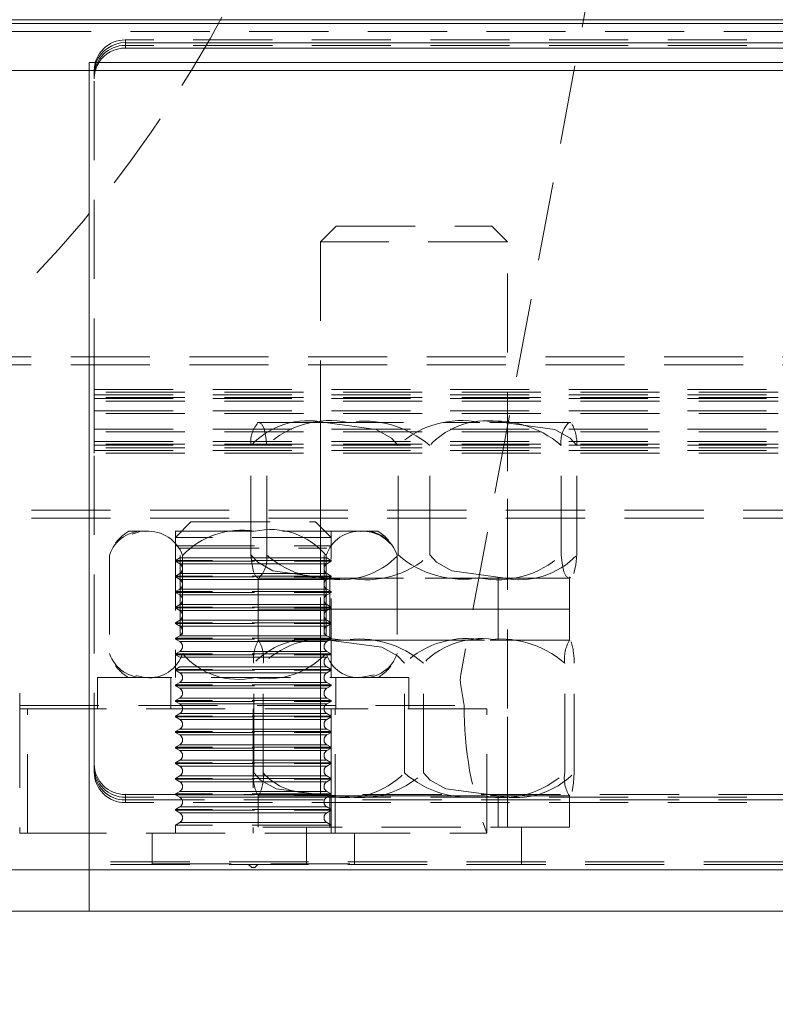
# Model space of a CAD drawing. Units: millimetres. Extents: x 63 to 4463, y 73 to 3111.
# Drawn here: x 1314 to 1338, y 2296 to 2328 of the extents above; entities that cross this region are included whole.
import ezdxf

# ---------------------------------------------------------------- set-up
doc = ezdxf.new("R2010")
doc.units = ezdxf.units.MM
doc.header["$LTSCALE"] = 2
doc.header["$PDSIZE"] = -1
doc.linetypes.add('HIDDEN', pattern=[1.905, 1.27, -0.635])
doc.layers.add('Dimensions', color=7, linetype='Continuous')
doc.styles.get("Standard").update_dxf_attribs({"font": 'romans.shx', "width": 0.8})
doc.dimstyles.new('SLDDIMSTYLE2', dxfattribs={"dimscale": 10, "dimtxt": 2.5, "dimasz": 3.302, "dimexe": 1, "dimexo": 1, "dimgap": 0.926042, "dimtad": 1, "dimdec": 0, "dimrnd": 1e-09, "dimzin": 12, "dimdsep": 46, "dimtxsty": 'Standard', "dimcen": 2, "dimadec": 0, "dimazin": 3, "dimtfac": 1, "dimtdec": 0, "dimtmove": 0, "dimatfit": 0, "dimfxl": 1, "dimfrac": 2, "dimtolj": 1, "dimtzin": 12, "dimarcsym": 0})

# ---------------------------------------------------------------- blocks, each defined once
blk = doc.blocks.new('*D81')
at = {"layer": 'Defpoints', "color": 0, "transparency": 16777216}
for p in [(1307.459, 2327.908), (2047.943, 2327.908), (1307.459, 2177.964)]:
    blk.add_point(p, dxfattribs=at)
at = {"layer": 'Dimensions', "color": 0, "lineweight": -2, "transparency": 16777216}
for p, q in [((1307.459, 2317.908), (1307.459, 2167.964)), ((2047.943, 2317.908), (2047.943, 2167.964)), ((2014.923, 2177.964), (1340.479, 2177.964))]:
    blk.add_line(p, q, dxfattribs=at)
at = {"layer": 'Dimensions', "color": 0, "transparency": 16777216}
for points in [[(1340.479, 2183.468), (1340.479, 2172.461), (1307.459, 2177.964)], [(2014.923, 2183.468), (2014.923, 2172.461), (2047.943, 2177.964)]]:
    blk.add_solid(points, dxfattribs=at)
at = {"layer": 'Dimensions', "color": 0, "transparency": 16777216, "insert": (1677.701, 2212.225), "char_height": 25, "attachment_point": 2}
blk.add_mtext('\\A1;740', dxfattribs=at)

msp = doc.modelspace()

# ---------------------------------------------------------------- linework, layer by layer
at = {"color": 7, "linetype": 'HIDDEN', "lineweight": 0}
for p, q in [((1333.824, 2337.658), (1328.055, 2306.874)), ((2047.701, 2327.791), (1307.701, 2327.791)), ((2047.701, 2327.53), (1307.701, 2327.53)), ((2038.282, 2327.257), (1317.282, 2327.257)), ((1317.282, 2327.257), (1317.282, 2327.083)), ((2038.282, 2327.083), (1317.282, 2327.083)), ((1316.124, 2300.854), (1316.124, 2326.532)), ((1316.124, 2326.532), (1316.124, 2326.271)), ((1316.124, 2300.856), (1316.124, 2326.271)), ((1316.282, 2326.186), (1316.282, 2326.272)), ((1316.282, 2326.012), (1316.282, 2326.186)), ((1316.282, 2315.77), (1316.282, 2326.012)), ((1324.049, 2321.271), (1323.549, 2320.771)), ((1324.049, 2321.271), (1329.049, 2321.271)), ((1329.549, 2320.771), (1329.049, 2321.271)), ((1329.549, 2320.771), (1323.549, 2320.771)), ((1323.549, 2320.771), (1323.549, 2301.971)), ((1329.549, 2301.971), (1329.549, 2320.771)), ((2049.589, 2317.075), (1305.814, 2317.075)), ((2049.589, 2316.815), (1305.814, 2316.815)), ((1316.282, 2316.03), (2039.282, 2316.03)), ((2039.282, 2315.944), (1316.282, 2315.944)), ((1316.282, 2315.856), (2039.282, 2315.856)), ((2039.282, 2315.77), (1316.282, 2315.77)), ((1316.282, 2315.77), (1316.282, 2315.654)), ((1316.282, 2315.74), (2039.282, 2315.74)), ((1316.282, 2315.255), (1316.282, 2315.654)), ((2039.282, 2315.654), (1316.282, 2315.654)), ((1316.282, 2315.341), (2039.282, 2315.341)), ((2039.282, 2315.255), (1316.282, 2315.255)), ((1316.282, 2315.255), (1316.282, 2313.98)), ((1323.679, 2314.971), (1321.549, 2314.971)), ((1323.549, 2314.971), (1323.549, 2309.971)), ((1323.679, 2314.971), (1328.66, 2314.971)), ((1331.529, 2314.971), (1328.66, 2314.971)), ((1329.549, 2309.971), (1329.549, 2314.971)), ((1331.529, 2314.971), (1331.568, 2314.952)), ((1331.549, 2314.971), (1331.529, 2314.971)), ((1316.282, 2314.755), (2039.282, 2314.755)), ((2039.282, 2314.669), (1316.282, 2314.669)), ((1316.282, 2314.356), (2039.282, 2314.356)), ((2039.282, 2314.27), (1316.282, 2314.27)), ((1316.282, 2314.24), (2039.282, 2314.24)), ((1321.315, 2310.711), (1321.315, 2314.232)), ((1321.82, 2310.711), (1321.82, 2314.232)), ((1326.043, 2310.711), (1326.043, 2314.232)), ((1327.054, 2310.711), (1327.054, 2314.232)), ((1331.277, 2310.711), (1331.277, 2314.232)), ((1331.782, 2310.711), (1331.782, 2314.232)), ((2039.282, 2314.154), (1316.282, 2314.154)), ((1316.282, 2314.067), (2039.282, 2314.067)), ((2039.282, 2313.98), (1316.282, 2313.98)), ((1316.282, 2303.738), (1316.282, 2313.98)), ((2044.514, 2312.151), (1310.888, 2312.151)), ((2044.514, 2311.891), (1310.888, 2311.891)), ((1319.39, 2311.771), (1318.89, 2311.271)), ((1319.39, 2311.771), (1323.39, 2311.771)), ((1323.89, 2311.271), (1323.39, 2311.771)), ((1317.943, 2311.471), (1317.39, 2311.471)), ((1321.425, 2311.471), (1317.943, 2311.471)), ((1318.89, 2311.471), (1318.89, 2306.771)), ((1324.871, 2311.471), (1321.425, 2311.471)), ((1323.89, 2306.771), (1323.89, 2311.471)), ((1325.39, 2311.471), (1324.871, 2311.471)), ((1318.896, 2311.271), (1318.89, 2311.271)), ((1323.89, 2311.271), (1318.896, 2311.271)), ((1323.89, 2311.008), (1323.89, 2311.271)), ((1318.89, 2311.008), (1323.89, 2311.008)), ((1319.029, 2310.928), (1323.751, 2310.928)), ((1319.034, 2310.928), (1323.745, 2310.928)), ((1325.987, 2310.758), (1325.949, 2310.852)), ((1316.771, 2310.694), (1316.771, 2307.549)), ((1319.029, 2310.615), (1318.89, 2310.535)), ((1318.896, 2310.535), (1318.89, 2310.535)), ((1318.89, 2310.535), (1318.89, 2310.508)), ((1318.89, 2310.508), (1323.89, 2310.508)), ((1318.89, 2310.508), (1319.029, 2310.428)), ((1323.89, 2310.535), (1318.896, 2310.535)), ((1323.751, 2310.615), (1319.029, 2310.615)), ((1323.751, 2310.428), (1319.029, 2310.428)), ((1319.034, 2310.615), (1323.745, 2310.615)), ((1319.034, 2310.428), (1323.745, 2310.428)), ((1319.045, 2310.694), (1319.045, 2307.549)), ((1319.115, 2310.694), (1319.115, 2307.549)), ((1323.664, 2310.694), (1323.664, 2307.549)), ((1323.734, 2310.694), (1323.734, 2307.549)), ((1323.89, 2310.535), (1323.751, 2310.615)), ((1323.751, 2310.428), (1323.89, 2310.508)), ((1323.89, 2310.508), (1323.89, 2310.535)), ((1326.008, 2310.694), (1326.008, 2307.549)), ((1319.029, 2310.115), (1318.89, 2310.035)), ((1323.751, 2310.115), (1319.029, 2310.115)), ((1319.034, 2310.115), (1323.745, 2310.115)), ((1323.89, 2310.035), (1323.751, 2310.115)), ((1318.896, 2310.035), (1318.89, 2310.035)), ((1318.89, 2310.035), (1318.89, 2310.008)), ((1318.89, 2310.008), (1323.89, 2310.008)), ((1318.89, 2310.008), (1319.029, 2309.928)), ((1323.89, 2310.035), (1318.896, 2310.035)), ((1323.751, 2309.928), (1319.029, 2309.928)), ((1319.034, 2309.928), (1323.745, 2309.928)), ((1329.454, 2309.971), (1321.549, 2309.971)), ((1323.679, 2309.971), (1321.549, 2309.971)), ((1321.549, 2309.971), (1321.549, 2308.971)), ((1323.679, 2309.971), (1328.66, 2309.971)), ((1323.751, 2309.928), (1323.89, 2310.008)), ((1323.849, 2309.971), (1323.849, 2308.971)), ((1323.89, 2310.008), (1323.89, 2310.035)), ((1331.529, 2309.971), (1328.66, 2309.971)), ((1329.249, 2308.971), (1329.249, 2309.971)), ((1331.549, 2309.971), (1329.454, 2309.971)), ((1331.568, 2310.009), (1331.529, 2309.971)), ((1331.549, 2309.971), (1331.529, 2309.971)), ((1331.549, 2308.971), (1331.549, 2309.971)), ((1319.029, 2309.615), (1318.89, 2309.535)), ((1318.896, 2309.535), (1318.89, 2309.535)), ((1318.89, 2309.535), (1318.89, 2309.508)), ((1318.89, 2309.508), (1323.89, 2309.508)), ((1318.89, 2309.508), (1319.029, 2309.428)), ((1323.89, 2309.535), (1318.896, 2309.535)), ((1323.751, 2309.615), (1319.029, 2309.615)), ((1319.034, 2309.615), (1323.745, 2309.615)), ((1323.89, 2309.535), (1323.751, 2309.615)), ((1323.751, 2309.428), (1323.89, 2309.508)), ((1323.89, 2309.508), (1323.89, 2309.535)), ((1323.751, 2309.428), (1319.029, 2309.428)), ((1319.034, 2309.428), (1323.745, 2309.428)), ((1319.029, 2309.115), (1318.89, 2309.035)), ((1318.896, 2309.035), (1318.89, 2309.035)), ((1318.89, 2309.035), (1318.89, 2309.008)), ((1318.89, 2309.008), (1323.89, 2309.008)), ((1318.89, 2309.008), (1319.029, 2308.928)), ((1323.89, 2309.035), (1318.896, 2309.035)), ((1323.751, 2309.115), (1319.029, 2309.115)), ((1323.751, 2308.928), (1319.029, 2308.928)), ((1319.034, 2309.115), (1323.745, 2309.115)), ((1319.034, 2308.928), (1323.745, 2308.928)), ((1329.454, 2308.971), (1321.549, 2308.971)), ((1327.002, 2308.971), (1321.549, 2308.971)), ((1321.549, 2308.971), (1321.549, 2307.971)), ((1323.89, 2309.035), (1323.751, 2309.115)), ((1323.751, 2308.928), (1323.89, 2309.008)), ((1323.849, 2308.971), (1323.849, 2307.971)), ((1323.89, 2309.008), (1323.89, 2309.035)), ((1331.549, 2308.971), (1327.002, 2308.971)), ((1329.249, 2307.971), (1329.249, 2308.971)), ((1331.549, 2308.971), (1329.454, 2308.971)), ((1331.549, 2307.971), (1331.549, 2308.971)), ((1319.029, 2308.615), (1318.89, 2308.535)), ((1318.896, 2308.535), (1318.89, 2308.535)), ((1318.89, 2308.535), (1318.89, 2308.508)), ((1323.89, 2308.535), (1318.896, 2308.535)), ((1323.751, 2308.615), (1319.029, 2308.615)), ((1319.034, 2308.615), (1323.745, 2308.615)), ((1323.89, 2308.535), (1323.751, 2308.615)), ((1323.89, 2308.508), (1323.89, 2308.535)), ((1318.89, 2308.508), (1323.89, 2308.508)), ((1318.89, 2308.508), (1319.029, 2308.428)), ((1323.751, 2308.428), (1319.029, 2308.428)), ((1319.034, 2308.428), (1323.745, 2308.428)), ((1323.751, 2308.428), (1323.89, 2308.508)), ((1319.029, 2308.115), (1318.89, 2308.035)), ((1318.896, 2308.035), (1318.89, 2308.035)), ((1318.89, 2308.035), (1318.89, 2308.008)), ((1318.89, 2308.008), (1323.89, 2308.008)), ((1318.89, 2308.008), (1319.029, 2307.928)), ((1323.89, 2308.035), (1318.896, 2308.035)), ((1323.751, 2308.115), (1319.029, 2308.115)), ((1323.751, 2307.928), (1319.029, 2307.928)), ((1319.034, 2308.115), (1323.745, 2308.115)), ((1319.034, 2307.928), (1323.745, 2307.928)), ((1327.002, 2307.971), (1321.549, 2307.971)), ((1323.824, 2307.971), (1321.549, 2307.971)), ((1323.549, 2307.971), (1323.549, 2302.971)), ((1323.89, 2308.035), (1323.751, 2308.115)), ((1323.751, 2307.928), (1323.89, 2308.008)), ((1323.824, 2307.971), (1328.817, 2307.971)), ((1323.89, 2308.008), (1323.89, 2308.035)), ((1331.549, 2307.971), (1327.002, 2307.971)), ((1331.542, 2307.971), (1328.817, 2307.971)), ((1329.549, 2302.971), (1329.549, 2307.971)), ((1331.542, 2307.971), (1331.555, 2307.96)), ((1331.549, 2307.971), (1331.542, 2307.971)), ((1319.029, 2307.615), (1318.89, 2307.535)), ((1323.751, 2307.615), (1319.029, 2307.615)), ((1319.034, 2307.615), (1323.745, 2307.615)), ((1323.89, 2307.535), (1323.751, 2307.615)), ((1316.792, 2307.485), (1316.807, 2307.445)), ((1318.896, 2307.535), (1318.89, 2307.535)), ((1318.89, 2307.535), (1318.89, 2307.508)), ((1318.89, 2307.508), (1323.89, 2307.508)), ((1318.89, 2307.508), (1319.029, 2307.428)), ((1323.89, 2307.535), (1318.896, 2307.535)), ((1323.751, 2307.428), (1319.029, 2307.428)), ((1319.034, 2307.428), (1323.745, 2307.428)), ((1323.89, 2307.508), (1323.89, 2307.535)), ((1319.029, 2307.115), (1318.89, 2307.035)), ((1318.896, 2307.035), (1318.89, 2307.035)), ((1318.89, 2307.035), (1318.89, 2307.008)), ((1318.89, 2307.008), (1323.89, 2307.008)), ((1318.89, 2307.008), (1319.029, 2306.928)), ((1323.89, 2307.035), (1318.896, 2307.035)), ((1323.751, 2307.115), (1319.029, 2307.115)), ((1319.034, 2307.115), (1323.745, 2307.115)), ((1321.403, 2303.711), (1321.403, 2307.232)), ((1321.708, 2303.711), (1321.708, 2307.232)), ((1323.89, 2307.035), (1323.751, 2307.115)), ((1323.751, 2306.928), (1323.89, 2307.008)), ((1323.89, 2307.008), (1323.89, 2307.035)), ((1326.244, 2303.711), (1326.244, 2307.232)), ((1326.853, 2303.711), (1326.853, 2307.232)), ((1331.39, 2303.711), (1331.39, 2307.232)), ((1331.694, 2303.711), (1331.694, 2307.232)), ((1326.39, 2306.771), (1316.39, 2306.771)), ((1316.39, 2306.771), (1316.39, 2305.771)), ((1317.908, 2306.771), (1317.616, 2306.834)), ((1318.74, 2306.771), (1318.74, 2305.771)), ((1323.751, 2306.928), (1319.029, 2306.928)), ((1319.034, 2306.928), (1323.745, 2306.928)), ((1324.04, 2305.771), (1324.04, 2306.771)), ((1324.836, 2306.771), (1325.275, 2306.863)), ((1326.39, 2305.771), (1326.39, 2306.771)), ((1319.029, 2306.615), (1318.89, 2306.535)), ((1318.896, 2306.535), (1318.89, 2306.535)), ((1318.89, 2306.535), (1318.89, 2306.508)), ((1318.89, 2306.508), (1323.89, 2306.508)), ((1318.89, 2306.508), (1319.029, 2306.428)), ((1323.89, 2306.535), (1318.896, 2306.535)), ((1323.751, 2306.615), (1319.029, 2306.615)), ((1323.751, 2306.428), (1319.029, 2306.428)), ((1319.034, 2306.615), (1323.745, 2306.615)), ((1319.034, 2306.428), (1323.745, 2306.428)), ((1323.89, 2306.535), (1323.751, 2306.615)), ((1323.751, 2306.428), (1323.89, 2306.508)), ((1323.89, 2306.508), (1323.89, 2306.535)), ((1328.053, 2306.516), (1328.167, 2305.871)), ((1313.89, 2306.271), (1313.89, 2305.871)), ((1319.029, 2306.115), (1318.89, 2306.035)), ((1318.896, 2306.035), (1318.89, 2306.035)), ((1318.89, 2306.035), (1318.89, 2306.008)), ((1318.89, 2306.008), (1323.89, 2306.008)), ((1318.89, 2306.008), (1319.029, 2305.928)), ((1323.89, 2306.035), (1318.896, 2306.035)), ((1323.751, 2306.115), (1319.029, 2306.115)), ((1319.034, 2306.115), (1323.745, 2306.115)), ((1323.89, 2306.035), (1323.751, 2306.115)), ((1323.751, 2305.928), (1323.89, 2306.008)), ((1323.89, 2306.008), (1323.89, 2306.035)), ((1313.89, 2305.871), (1328.167, 2305.871)), ((1313.89, 2305.771), (1313.89, 2305.871)), ((1313.89, 2305.771), (1313.89, 2301.771)), ((1314.14, 2305.771), (1313.89, 2305.771)), ((1314.14, 2301.771), (1314.14, 2305.771)), ((1314.14, 2305.771), (1323.89, 2305.771)), ((1323.751, 2305.928), (1319.029, 2305.928)), ((1319.034, 2305.928), (1323.745, 2305.928)), ((1321.39, 2305.771), (1321.39, 2301.771)), ((1323.89, 2305.771), (1323.89, 2301.771)), ((1328.89, 2305.771), (1323.89, 2305.771)), ((1323.89, 2305.771), (1323.89, 2305.535)), ((1324.015, 2301.771), (1324.015, 2305.771)), ((1328.89, 2301.771), (1328.89, 2305.771)), ((1319.029, 2305.615), (1318.89, 2305.535)), ((1318.896, 2305.535), (1318.89, 2305.535)), ((1318.89, 2305.535), (1318.89, 2305.508)), ((1318.89, 2305.508), (1323.89, 2305.508)), ((1318.89, 2305.508), (1319.029, 2305.428)), ((1323.89, 2305.535), (1318.896, 2305.535)), ((1323.751, 2305.615), (1319.029, 2305.615)), ((1323.751, 2305.428), (1319.029, 2305.428)), ((1319.034, 2305.615), (1323.745, 2305.615)), ((1319.034, 2305.428), (1323.745, 2305.428)), ((1323.89, 2305.535), (1323.751, 2305.615)), ((1323.751, 2305.428), (1323.89, 2305.508)), ((1323.89, 2305.508), (1323.89, 2305.535)), ((1323.89, 2305.508), (1323.89, 2305.035)), ((1319.029, 2305.115), (1318.89, 2305.035)), ((1323.751, 2305.115), (1319.029, 2305.115)), ((1319.034, 2305.115), (1323.745, 2305.115)), ((1323.89, 2305.035), (1323.751, 2305.115)), ((1318.896, 2305.035), (1318.89, 2305.035)), ((1318.89, 2305.035), (1318.89, 2305.008)), ((1318.89, 2305.008), (1323.89, 2305.008)), ((1318.89, 2305.008), (1319.029, 2304.928)), ((1323.89, 2305.035), (1318.896, 2305.035)), ((1323.751, 2304.928), (1319.029, 2304.928)), ((1319.034, 2304.928), (1323.745, 2304.928)), ((1323.751, 2304.928), (1323.89, 2305.008)), ((1323.89, 2305.008), (1323.89, 2305.035)), ((1323.89, 2305.008), (1323.89, 2304.535)), ((1319.029, 2304.615), (1318.89, 2304.535)), ((1318.896, 2304.535), (1318.89, 2304.535)), ((1318.89, 2304.535), (1318.89, 2304.508)), ((1318.89, 2304.508), (1323.89, 2304.508)), ((1318.89, 2304.508), (1319.029, 2304.428)), ((1323.89, 2304.535), (1318.896, 2304.535)), ((1323.751, 2304.615), (1319.029, 2304.615)), ((1323.751, 2304.428), (1319.029, 2304.428)), ((1319.034, 2304.615), (1323.745, 2304.615)), ((1319.034, 2304.428), (1323.745, 2304.428)), ((1323.89, 2304.535), (1323.751, 2304.615)), ((1323.751, 2304.428), (1323.89, 2304.508)), ((1323.89, 2304.508), (1323.89, 2304.535)), ((1323.89, 2304.508), (1323.89, 2304.035)), ((1319.029, 2304.115), (1318.89, 2304.035)), ((1323.751, 2304.115), (1319.029, 2304.115)), ((1319.034, 2304.115), (1323.745, 2304.115)), ((1323.89, 2304.035), (1323.751, 2304.115)), ((1318.896, 2304.035), (1318.89, 2304.035)), ((1318.89, 2304.035), (1318.89, 2304.008)), ((1318.89, 2304.008), (1323.89, 2304.008)), ((1318.89, 2304.008), (1319.029, 2303.928)), ((1323.89, 2304.035), (1318.896, 2304.035)), ((1323.751, 2303.928), (1319.029, 2303.928)), ((1319.034, 2303.928), (1323.745, 2303.928)), ((1323.751, 2303.928), (1323.89, 2304.008)), ((1323.89, 2304.008), (1323.89, 2304.035)), ((1323.89, 2304.008), (1323.89, 2303.535)), ((1319.029, 2303.615), (1318.89, 2303.535)), ((1318.896, 2303.535), (1318.89, 2303.535)), ((1318.89, 2303.535), (1318.89, 2303.508)), ((1318.89, 2303.508), (1323.89, 2303.508)), ((1318.89, 2303.508), (1319.029, 2303.428)), ((1323.89, 2303.535), (1318.896, 2303.535)), ((1323.751, 2303.615), (1319.029, 2303.615)), ((1319.034, 2303.615), (1323.745, 2303.615)), ((1323.89, 2303.535), (1323.751, 2303.615)), ((1323.751, 2303.428), (1323.89, 2303.508)), ((1323.89, 2303.508), (1323.89, 2303.535)), ((1323.89, 2303.508), (1323.89, 2303.035)), ((1323.751, 2303.428), (1319.029, 2303.428)), ((1319.034, 2303.428), (1323.745, 2303.428)), ((1317.282, 2302.84), (1317.282, 2303.013)), ((1317.282, 2303.013), (2038.282, 2303.013)), ((1317.282, 2302.754), (1317.282, 2302.927)), ((2038.282, 2302.927), (1317.282, 2302.927)), ((1317.282, 2302.84), (2038.282, 2302.84)), ((1319.029, 2303.115), (1318.89, 2303.035)), ((1318.896, 2303.035), (1318.89, 2303.035)), ((1318.89, 2303.035), (1318.89, 2303.008)), ((1318.89, 2303.008), (1323.89, 2303.008)), ((1318.89, 2303.008), (1319.029, 2302.928)), ((1323.89, 2303.035), (1318.896, 2303.035)), ((1323.751, 2303.115), (1319.029, 2303.115)), ((1323.751, 2302.928), (1319.029, 2302.928)), ((1319.034, 2303.115), (1323.745, 2303.115)), ((1319.034, 2302.928), (1323.745, 2302.928)), ((1328.052, 2302.971), (1321.549, 2302.971)), ((1323.824, 2302.971), (1321.549, 2302.971)), ((1321.549, 2302.971), (1321.549, 2301.971)), ((1324.28, 2302.971), (1323.564, 2303.006)), ((1323.89, 2303.035), (1323.751, 2303.115)), ((1323.751, 2302.928), (1323.89, 2303.008)), ((1323.824, 2302.971), (1328.817, 2302.971)), ((1323.849, 2302.971), (1323.849, 2301.971)), ((1323.89, 2303.008), (1323.89, 2303.035)), ((1323.89, 2303.008), (1323.89, 2302.535)), ((1331.549, 2302.971), (1328.052, 2302.971)), ((1331.542, 2302.971), (1328.817, 2302.971)), ((1329.249, 2301.971), (1329.249, 2302.971)), ((1331.555, 2302.994), (1331.542, 2302.971)), ((1331.549, 2302.971), (1331.542, 2302.971)), ((1331.549, 2301.971), (1331.549, 2302.971)), ((2038.282, 2302.754), (1317.282, 2302.754)), ((1319.029, 2302.615), (1318.89, 2302.535)), ((1318.896, 2302.535), (1318.89, 2302.535)), ((1318.89, 2302.535), (1318.89, 2302.508)), ((1323.89, 2302.535), (1318.896, 2302.535)), ((1323.751, 2302.615), (1319.029, 2302.615)), ((1319.034, 2302.615), (1323.745, 2302.615)), ((1323.89, 2302.535), (1323.751, 2302.615)), ((1323.89, 2302.508), (1323.89, 2302.535)), ((1318.89, 2302.508), (1323.89, 2302.508)), ((1318.89, 2302.508), (1319.029, 2302.428)), ((1323.751, 2302.428), (1319.029, 2302.428)), ((1319.034, 2302.428), (1323.745, 2302.428)), ((1323.751, 2302.428), (1323.89, 2302.508)), ((1323.89, 2302.508), (1323.89, 2302.035)), ((1319.029, 2302.115), (1318.89, 2302.035)), ((1318.896, 2302.035), (1318.89, 2302.035)), ((1318.89, 2302.035), (1318.89, 2301.771)), ((1323.89, 2302.035), (1318.896, 2302.035)), ((1323.751, 2302.115), (1319.029, 2302.115)), ((1319.034, 2302.115), (1323.745, 2302.115)), ((1328.052, 2301.971), (1321.549, 2301.971)), ((1323.099, 2301.971), (1323.099, 2300.771)), ((1323.89, 2302.035), (1323.751, 2302.115)), ((1323.89, 2301.771), (1323.89, 2302.035)), ((1331.549, 2301.971), (1328.052, 2301.971)), ((1329.999, 2300.771), (1329.999, 2301.971)), ((1313.89, 2301.771), (1314.14, 2301.771)), ((1314.14, 2301.771), (1323.89, 2301.771)), ((1318.14, 2301.771), (1318.14, 2300.791)), ((1323.89, 2301.771), (1328.89, 2301.771)), ((1324.64, 2300.791), (1324.64, 2301.771)), ((1316.124, 2300.594), (1316.124, 2300.854)), ((2039.439, 2300.854), (1316.124, 2300.854)), ((2039.439, 2300.771), (1316.124, 2300.771)), ((1318.14, 2300.791), (1324.603, 2300.791)), ((1318.141, 2300.791), (1324.611, 2300.791)), ((1321.24, 2300.771), (1321.34, 2300.671)), ((1321.34, 2300.671), (1321.393, 2300.671)), ((1321.393, 2300.671), (1321.44, 2300.671)), ((1321.44, 2300.671), (1321.54, 2300.771)), ((2039.439, 2300.594), (1316.124, 2300.594))]:
    msp.add_line(p, q, dxfattribs=at)
at = {"color": 7, "linetype": 'Continuous', "lineweight": 15}
for p, q in [((2076.201, 2327.908), (1279.201, 2327.908)), ((2047.701, 2327.791), (1307.701, 2327.791)), ((1317.282, 2327.17), (1317.282, 2326.997)), ((1317.282, 2327.17), (2038.282, 2327.17)), ((1317.282, 2326.997), (2038.282, 2326.997)), ((1316.124, 2326.271), (1300.862, 2326.271)), ((1316.124, 2326.532), (1316.124, 2326.271)), ((2039.439, 2326.532), (1316.124, 2326.532)), ((1316.124, 2300.594), (1316.124, 2326.271)), ((2039.439, 2326.271), (1316.124, 2326.271)), ((1316.124, 2300.594), (1304.374, 2300.594)), ((2039.439, 2300.594), (1316.124, 2300.594)), ((1316.124, 2299.271), (1316.124, 2300.594)), ((1316.124, 2299.271), (1301.124, 2299.271)), ((2039.439, 2299.271), (1316.124, 2299.271))]:
    msp.add_line(p, q, dxfattribs=at)
at = {"color": 7, "linetype": 'HIDDEN', "lineweight": 0, "flags": 128}
for points in [[(1316.282, 2326.186), (1316.301, 2326.378), (1316.346, 2326.532)], [(1321.568, 2314.971), (1321.659, 2314.926), (1321.736, 2314.774), (1321.794, 2314.496), (1321.82, 2314.232)], [(1326.043, 2314.232), (1325.827, 2314.467), (1325.336, 2314.746), (1323.679, 2314.971)], [(1331.782, 2314.232), (1331.566, 2314.467), (1331.075, 2314.746), (1329.418, 2314.971)], [(1317.504, 2311.38), (1317.76, 2311.465), (1317.908, 2311.471)], [(1321.315, 2310.711), (1321.531, 2310.475), (1322.022, 2310.197), (1323.679, 2309.971)], [(1321.529, 2309.99), (1321.476, 2310.016), (1321.399, 2310.169), (1321.342, 2310.447), (1321.315, 2310.711)], [(1327.054, 2310.711), (1327.27, 2310.475), (1327.761, 2310.197), (1329.418, 2309.971)], [(1331.529, 2309.971), (1331.438, 2310.016), (1331.361, 2310.169), (1331.304, 2310.447), (1331.277, 2310.711)], [(1331.782, 2310.711), (1331.747, 2310.392), (1331.68, 2310.118)], [(1326.244, 2307.232), (1326.023, 2307.467), (1325.52, 2307.746), (1323.824, 2307.971)], [(1321.403, 2303.711), (1321.624, 2303.475), (1322.128, 2303.197), (1323.824, 2302.971)], [(1326.853, 2303.711), (1327.074, 2303.475), (1327.577, 2303.197), (1329.273, 2302.971)], [(1331.694, 2303.711), (1331.673, 2303.392), (1331.632, 2303.118)]]:
    msp.add_lwpolyline(points, dxfattribs=at)
at = {"color": 7, "linetype": 'HIDDEN', "lineweight": 0}
for centre, radius, start, end in [((1285.948, 2346.63), 39.16, 311.1224, 63.0835), ((1317.274, 2326.264), 0.992, 89.5653, 179.5589), ((1317.274, 2326.09), 0.992, 89.5644, 179.5581), ((1317.256, 2326.011), 0.974, 147.7034, 179.9672), ((1322.178, 2314.352), 0.871, 138.1012, 187.9672), ((1323.157, 2312.494), 2.532, 78.0925, 136.6589), ((1322.004, 2313.721), 1.33, 110, 111.1607), ((1323.854, 2312.036), 2.993, 78.768, 132.8033), ((1324.95, 2311.786), 3.226, 49.2862, 99.1425), ((1328.077, 2312.036), 2.993, 78.768, 132.8033), ((1328.895, 2312.494), 2.532, 78.093, 136.658), ((1329.173, 2311.787), 3.226, 49.2857, 99.143), ((1332.135, 2314.351), 0.867, 134.3416, 187.9431), ((1331.094, 2313.721), 1.33, 68.8718, 70), ((1330.314, 2314.257), 1.469, 358.9964, 27.098), ((1317.834, 2310.363), 1.113, 84.3802, 162.7218), ((1318.068, 2310.296), 1.357, 120, 144.2503), ((1318.026, 2310.324), 1.151, 18.7746, 94.1247), ((1321.002, 2308.91), 2.596, 80.6179, 136.5898), ((1321.942, 2309.188), 2.341, 40.0363, 102.7565), ((1324.798, 2310.357), 1.116, 86.2637, 162.4484), ((1324.909, 2310.303), 1.17, 40.8583, 93.5428), ((1324.966, 2310.39), 1.086, 16.2814, 95.0078), ((1324.711, 2310.296), 1.357, 40.7226, 60), ((1318.939, 2310.271), 0.18, 300, 60), ((1320.962, 2310.591), 0.867, 314.3414, 7.9418), ((1323.924, 2313.156), 3.226, 229.2861, 279.1438), ((1323.841, 2310.271), 0.18, 120, 240), ((1324.202, 2312.449), 2.532, 258.0907, 316.6594), ((1325.02, 2312.907), 2.993, 258.7687, 312.8014), ((1328.147, 2313.156), 3.226, 229.2861, 279.1438), ((1329.243, 2312.907), 2.993, 258.7687, 312.8014), ((1329.94, 2312.449), 2.532, 258.0916, 316.6585), ((1318.939, 2309.771), 0.18, 300, 60), ((1322.004, 2311.221), 1.33, 248.8718, 250), ((1323.841, 2309.771), 0.18, 120, 240), ((1331.094, 2311.221), 1.33, 290, 291.1607), ((1318.939, 2309.271), 0.18, 300, 60), ((1323.841, 2309.271), 0.18, 120, 240), ((1318.939, 2308.771), 0.18, 300, 60), ((1323.841, 2308.771), 0.18, 120, 240), ((1318.939, 2308.271), 0.18, 300, 60), ((1323.841, 2308.271), 0.18, 120, 240), ((1318.939, 2307.771), 0.18, 300, 60), ((1322.642, 2307.365), 1.246, 152.0411, 186.1458), ((1323.285, 2305.404), 2.624, 78.1547, 135.8335), ((1322.004, 2306.721), 1.33, 110, 110.5129), ((1320.633, 2307.396), 1.087, 351.2949, 31.9351), ((1323.709, 2305.114), 2.914, 78.6999, 133.3857), ((1323.841, 2307.771), 0.18, 120, 240), ((1324.782, 2304.874), 3.138, 48.7086, 99.2057), ((1328.246, 2305.114), 2.914, 78.6999, 133.3857), ((1328.735, 2305.404), 2.623, 78.1529, 135.8357), ((1329.319, 2304.874), 3.138, 48.7086, 99.2057), ((1332.614, 2307.365), 1.232, 150.5353, 186.2347), ((1331.094, 2306.721), 1.33, 69.4981, 70), ((1329.409, 2307.267), 2.285, 359.1109, 16.7679), ((1317.861, 2307.919), 1.151, 198.7763, 274.1197), ((1318.052, 2307.88), 1.114, 264.3853, 342.7174), ((1320.908, 2309.054), 2.341, 220.034, 282.7571), ((1321.848, 2309.334), 2.597, 260.6275, 316.581), ((1323.841, 2307.271), 0.18, 120, 240), ((1324.776, 2307.853), 1.086, 196.2787, 275.0072), ((1324.944, 2307.885), 1.117, 266.2687, 342.4441), ((1318.068, 2307.946), 1.357, 215.5275, 240), ((1324.711, 2307.946), 1.357, 300, 323.9167), ((1318.939, 2306.771), 0.18, 300, 60), ((1323.841, 2306.771), 0.18, 120, 240), ((1329.038, 2306.69), 1, 169.3859, 190), ((1318.939, 2306.271), 0.18, 300, 60), ((1323.841, 2306.271), 0.18, 120, 240), ((1318.939, 2305.771), 0.18, 300, 60), ((1323.841, 2305.771), 0.18, 120, 240), ((1339.502, 2305.756), 11.336, 179.418, 200.5813), ((1318.939, 2305.271), 0.18, 300, 60), ((1323.841, 2305.271), 0.18, 120, 240), ((1318.939, 2304.771), 0.18, 300, 60), ((1323.841, 2304.771), 0.18, 120, 240), ((1318.939, 2304.271), 0.18, 300, 60), ((1323.841, 2304.271), 0.18, 120, 240), ((1317.274, 2304.006), 0.992, 180.4419, 270.4356), ((1317.274, 2303.92), 0.992, 180.4419, 270.4356), ((1317.274, 2303.832), 0.992, 180.4411, 270.4347), ((1318.939, 2303.771), 0.18, 300, 60), ((1323.841, 2303.771), 0.18, 120, 240), ((1317.274, 2303.746), 0.992, 180.4411, 270.4347), ((1322.478, 2303.546), 1.087, 171.288, 211.9474), ((1320.482, 2303.577), 1.233, 330.5457, 6.2234), ((1323.128, 2304.972), 1.899, 221.6085, 267.5588), ((1324.363, 2305.539), 2.623, 258.153, 315.8343), ((1324.851, 2305.829), 2.914, 258.7021, 313.3823), ((1328.315, 2306.068), 3.138, 228.7072, 279.2084), ((1329.388, 2305.829), 2.914, 258.7021, 313.3823), ((1329.812, 2305.539), 2.623, 258.1511, 315.8362), ((1332.464, 2303.546), 1.087, 171.2835, 211.9474), ((1318.939, 2303.271), 0.18, 300, 60), ((1323.841, 2303.271), 0.18, 120, 240), ((1318.939, 2302.771), 0.18, 300, 60), ((1322.004, 2304.221), 1.33, 249.4981, 250), ((1323.841, 2302.771), 0.18, 120, 240), ((1331.094, 2304.221), 1.33, 290, 290.5129), ((1318.939, 2302.271), 0.18, 300, 60), ((1323.841, 2302.271), 0.18, 120, 240), ((1318.16, 2300.791), 0.02, 180, 270), ((1324.62, 2300.791), 0.02, 270, 0)]:
    msp.add_arc(centre, radius, start, end, dxfattribs=at)
at = {"color": 7, "linetype": 'Continuous', "lineweight": 15}
for centre, radius, start, end in [((1317.278, 2326.171), 1, 89.7675, 158.8329), ((1317.278, 2325.994), 1.002, 89.818, 147.5783)]:
    msp.add_arc(centre, radius, start, end, dxfattribs=at)

# ---------------------------------------------------------------- dimensions: what is measured, and where the dimension line sits
at = {"layer": 'Dimensions'}
dim = msp.add_linear_dim(base=(1307.459, 2177.964), p1=(2047.943, 2327.908), p2=(1307.459, 2327.908), dimstyle='SLDDIMSTYLE2', dxfattribs=at)
dim.commit()
dim.dimension.update_dxf_attribs({"geometry": '*D81', "text_midpoint": (1677.701, 2177.964), "dimtype": 160})

doc.saveas('drawing.dxf')
